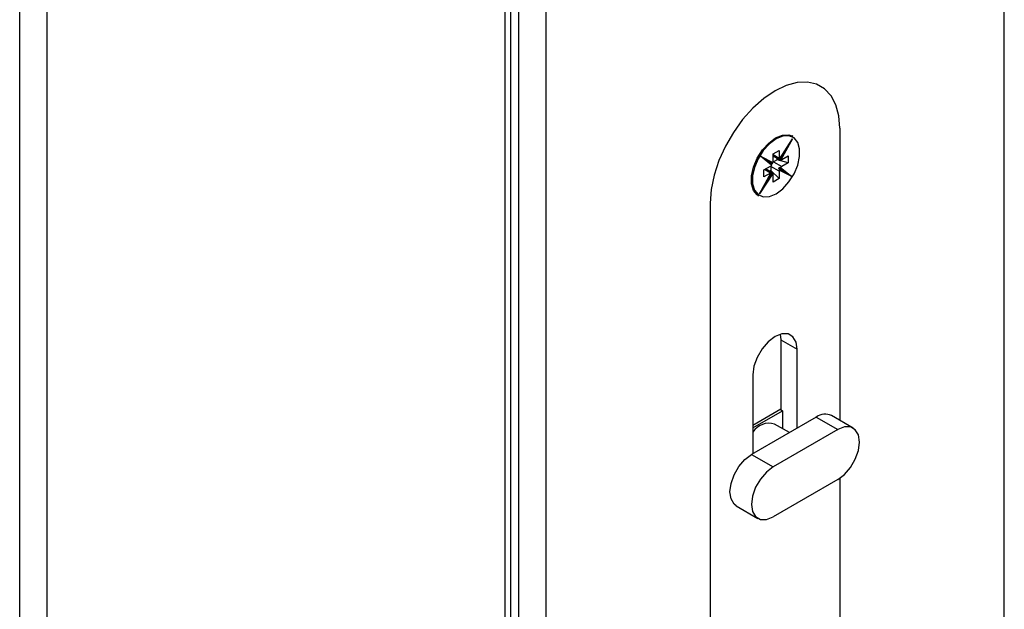
# Model space of a CAD drawing. Units: millimetres. Extents: x 16 to 837, y 4 to 585.
# Drawn here: x 86 to 94, y 391 to 395 of the extents above; entities that cross this region are included whole.
import ezdxf

# ---------------------------------------------------------------- set-up
doc = ezdxf.new("R2010")
doc.units = ezdxf.units.MM

msp = doc.modelspace()

# ---------------------------------------------------------------- linework, layer by layer
at = {"color": 7, "linetype": 'Continuous', "lineweight": 25}
for p, q in [((93.644383, 390.6235221), (93.644383, 481.3882367)), ((90.2098643, 479.4055313), (90.2098643, 388.6408166)), ((89.9486605, 388.5241869), (89.9486605, 479.2547415)), ((90.0078338, 388.6408166), (90.0078338, 479.2889016)), ((89.9068186, 388.465872), (89.9068186, 479.2305867)), ((86.4722999, 477.2478813), (86.4722999, 386.4831666)), ((86.2702694, 386.4831666), (86.2702694, 477.1312515)), ((92.4119969, 394.4847092), (92.4119969, 392.2990567)), ((91.9595257, 394.2528099), (92.0586245, 394.4061906)), ((92.0586245, 394.4061906), (91.9708716, 394.2477327)), ((92.0597252, 394.4251636), (92.0556846, 394.4274962)), ((91.9129779, 394.2922852), (91.9574247, 394.3179437)), ((91.9574247, 394.3179437), (91.9574247, 394.2619565)), ((91.9599641, 394.2515452), (92.0289182, 394.3582693)), ((91.9630054, 394.2499697), (91.9873595, 394.2939465)), ((91.818463, 394.2752595), (91.9118129, 394.2278175)), ((91.9017418, 394.2089055), (91.818463, 394.2752595)), ((91.9016213, 394.2154209), (91.8618891, 394.2470783)), ((91.8619569, 394.2470244), (91.9061158, 394.224582)), ((91.9129779, 394.2362979), (91.9129779, 394.2922852)), ((91.9129779, 394.287615), (91.9574247, 394.2619565)), ((91.9129779, 394.2779504), (91.9552619, 394.2535404)), ((91.9434495, 394.2492115), (91.9170186, 394.2339532)), ((91.9170186, 394.2339532), (91.9776277, 394.1989643)), ((91.9434495, 394.2492115), (91.9434495, 394.2603596)), ((92.0261186, 394.2269575), (91.9434495, 394.2492115)), ((91.9576562, 394.2524079), (91.9536156, 394.2547405)), ((91.9600489, 394.2516764), (91.9630054, 394.2499697)), ((91.9776277, 394.2502897), (92.0261186, 394.2782829)), ((92.0261186, 394.2269575), (91.9776277, 394.1989643)), ((92.0261186, 394.2782829), (92.0261186, 394.2269575)), ((91.8117852, 393.9940748), (91.8995414, 394.1525386)), ((91.9108815, 394.1474516), (91.8117852, 393.9940748)), ((91.8399406, 394.0427496), (91.901082, 394.1531543)), ((91.8442911, 394.1733162), (91.8927749, 394.2013052)), ((91.8442911, 394.1219907), (91.8442911, 394.1733162)), ((91.8927749, 394.1499798), (91.8442911, 394.1219907)), ((91.8927749, 394.1499798), (91.848321, 394.1756425)), ((91.8989782, 394.1560595), (91.8566884, 394.1804729)), ((91.8770925, 394.1098359), (91.9046714, 394.1525212)), ((91.8968155, 394.168439), (91.8871748, 394.1628735)), ((91.8952841, 394.1572965), (91.8993248, 394.1549639)), ((91.8968155, 394.1989605), (91.8968155, 394.168439)), ((91.9574247, 394.1639716), (91.8968155, 394.1989605)), ((91.8968155, 394.168439), (91.9574247, 394.1079761)), ((91.9002927, 394.1543305), (91.9006308, 394.1548538)), ((91.9046714, 394.1525212), (91.9006308, 394.1548538)), ((91.9523389, 394.1825903), (91.9563795, 394.1802577)), ((91.9523389, 394.1825903), (91.9965393, 394.1601269)), ((91.9563795, 394.1802577), (92.0005799, 394.1577943)), ((91.9611669, 394.1891974), (91.9571263, 394.19153)), ((91.9965393, 394.1601269), (91.9571263, 394.19153)), ((91.9574247, 394.1639716), (91.9574247, 394.1079761)), ((92.0519468, 394.1250059), (91.9585896, 394.1724516)), ((92.0005799, 394.1577943), (91.9611669, 394.1891974)), ((91.9686617, 394.191365), (92.0519468, 394.1250059)), ((91.9965393, 394.1601269), (92.0005799, 394.1577943)), ((91.9129779, 394.0823176), (91.9129779, 394.138313)), ((91.9574247, 394.1079761), (91.9129779, 394.0823176)), ((91.7985627, 393.9820996), (91.8026033, 393.979767)), ((91.4422504, 393.9248865), (91.4422504, 389.352258)), ((91.9667539, 392.9436519), (91.9715704, 392.9006386)), ((91.9715704, 392.9006386), (92.0927887, 392.8306608)), ((91.9715704, 392.9006386), (91.9715704, 392.3780533)), ((92.0927887, 392.240431), (92.0927887, 392.8306608)), ((91.7614586, 392.6393881), (91.7614586, 392.0491582)), ((91.7614586, 392.2637565), (91.9715704, 392.3850514)), ((91.9655091, 392.3815524), (91.9836922, 392.3710555)), ((92.2362303, 392.3232381), (91.7513571, 392.0433267)), ((91.7614586, 392.2427628), (91.9836922, 392.3710555)), ((91.9836922, 392.3710555), (91.9836922, 392.2367089)), ((92.2362303, 392.3232381), (92.3978547, 392.2299343)), ((92.5121312, 392.2412504), (92.3505068, 392.3345542)), ((92.3978547, 392.2299343), (91.9129815, 391.9500229)), ((92.0350167, 392.2070799), (91.9234881, 392.271464)), ((91.7513571, 392.0433267), (91.9129815, 391.9500229)), ((92.4119969, 391.8655384), (92.4119969, 389.9120807)), ((92.3978547, 391.8566585), (91.9129815, 391.5767471)), ((91.6370807, 391.6587348), (91.7987051, 391.565431))]:
    msp.add_line(p, q, dxfattribs=at)
at = {"color": 7, "linetype": 'Continuous', "lineweight": 25, "flags": 128}
for points in [[(92.4119969, 394.4847092), (92.4046306, 394.5776848), (92.3827554, 394.6593303), (92.3470362, 394.7271651), (92.2985581, 394.779128), (92.2387942, 394.8136402), (92.1695603, 394.8296531), (92.0929601, 394.82668), (92.011321, 394.8048113), (91.9271237, 394.7647116), (91.8429263, 394.7075991), (91.7612872, 394.6352093), (91.684687, 394.5497417), (91.6154532, 394.4537931), (91.5556892, 394.3502789), (91.5072111, 394.2423444), (91.4714919, 394.133269), (91.4496167, 394.026367), (91.4422504, 393.9248865)], [(92.4119969, 394.4847092), (92.4046306, 394.5776848), (92.3827554, 394.6593303), (92.3470362, 394.7271651), (92.2985581, 394.779128), (92.2387942, 394.8136402), (92.1695603, 394.8296531), (92.0929601, 394.82668), (92.011321, 394.8048113), (91.9271237, 394.7647116), (91.8429263, 394.7075991), (91.7612872, 394.6352093), (91.684687, 394.5497417), (91.6154532, 394.4537931), (91.5556892, 394.3502789), (91.5072111, 394.2423444), (91.4714919, 394.133269), (91.4496167, 394.026367), (91.4422504, 393.9248865)], [(91.8026033, 393.979767), (91.7937482, 393.9856372), (91.7657682, 394.0197605), (91.7511875, 394.0686854), (91.7511875, 394.1284485), (91.7657682, 394.1942079), (91.7937482, 394.2606363), (91.8328609, 394.322352), (91.8799375, 394.3743552), (91.9311643, 394.4124329), (91.982391, 394.4335003), (92.0294676, 394.4358506), (92.0597252, 394.4251636)], [(91.9352049, 393.994831), (91.9852932, 394.0320626), (92.0313237, 394.0829101), (92.0695672, 394.1432544), (92.0969255, 394.2082066), (92.1111821, 394.2725047), (92.1111821, 394.3309397), (92.0969255, 394.3787774), (92.0695672, 394.4121424), (92.0313237, 394.4283317), (91.9852932, 394.4260336), (91.9352049, 394.4054344), (91.8851165, 394.3682028), (91.839086, 394.3173553), (91.8008425, 394.257011), (91.7734843, 394.1920588), (91.7592276, 394.1277607), (91.7592276, 394.0693257), (91.7734843, 394.021488), (91.8008425, 393.988123), (91.839086, 393.9719337), (91.8851165, 393.9742318), (91.9352049, 393.994831)], [(91.9124536, 394.2307146), (91.9130771, 394.2312296), (91.9170186, 394.2339532)], [(91.8968155, 394.1989605), (91.8972037, 394.203736), (91.8973399, 394.2045439)], [(92.0927887, 392.8306608), (92.0846804, 392.8850962), (92.0611495, 392.9248415), (92.0244991, 392.9460061), (91.978317, 392.9465185), (91.9271237, 392.9263283), (91.8759303, 392.8874119), (91.8297482, 392.8335788), (91.7930978, 392.7700986), (91.7695669, 392.703185), (91.7614586, 392.6393881)], [(92.3978547, 391.8566585), (92.4477994, 391.8946257), (92.4928552, 391.9471457), (92.5286116, 392.0090777), (92.5515687, 392.0743593), (92.5594791, 392.1366002), (92.5515687, 392.1897078), (92.5286116, 392.2284837), (92.4928552, 392.2491322), (92.4477994, 392.249632), (92.3978547, 392.2299343)], [(91.6370807, 391.6587348), (91.6206002, 391.6715015), (91.5976432, 391.7102774), (91.5897327, 391.763385), (91.5976432, 391.8256259), (91.6206002, 391.8909075), (91.6563567, 391.9528395), (91.7014124, 392.0053596), (91.7513571, 392.0433267)], [(91.9129815, 391.9500229), (91.8630368, 391.9120558), (91.8179811, 391.8595357), (91.7822246, 391.7976037), (91.7592676, 391.7323221), (91.7513571, 391.6700813), (91.7592676, 391.6169736), (91.7822246, 391.5781977), (91.8179811, 391.5575492), (91.8630368, 391.5570494), (91.9129815, 391.5767471)]]:
    msp.add_lwpolyline(points, dxfattribs=at)
at = {"color": 7, "linetype": 'Continuous', "lineweight": 25}
for centre, radius, start, end in [((91.8565308, 394.2455557), 0.0490147, 326.75608607, 337.76624841), ((91.945049, 394.1944411), 0.0488642, 141.82154798, 154.46373294), ((91.8791654, 394.2366228), 0.0338141, 344.90594942, 359.44948335), ((91.9600729, 394.2618742), 0.0096222, 227.84874483, 252.15663171), ((91.9759058, 394.2613872), 0.01849, 178.23550581, 207.63824986), ((91.9671265, 394.2678314), 0.0204447, 280.55510839, 300.90649154), ((91.8742611, 394.2322378), 0.0360497, 300.90144535, 319.66726325), ((91.9032722, 394.1324468), 0.0204352, 100.51936927, 120.90969645), ((91.8940793, 394.1475865), 0.0097844, 47.96522158, 82.92667465), ((91.8944887, 394.1388812), 0.0184979, 358.23987513, 27.60117527), ((91.9977226, 394.1640384), 0.0490291, 145.89432613, 157.76628732), ((91.9912368, 394.1636467), 0.0338137, 164.90662009, 179.44953004), ((91.996141, 394.1680324), 0.0360489, 120.90130525, 139.66559699), ((92.3027312, 392.2343472), 0.1110133, 64.50963491, 126.80082352), ((91.8826067, 392.1337872), 0.1436182, 73.46184856, 147.51612912)]:
    msp.add_arc(centre, radius, start, end, dxfattribs=at)
for centre, major_axis, ratio, start_param, end_param in [((92.0545839, 394.4085232), (0.0500365, 0.0835324), 0.047908649, 4.095873795, 4.713162144), ((91.8144224, 394.2775921), (0.0474983, -0.0305444), 0.00397208, 6.200568357, 7.771364684), ((92.0479062, 394.1273385), (0.0474983, -0.0305444), 0.00397208, 1.488179377, 3.058975703), ((91.8077446, 393.9964074), (0.0500365, 0.0835324), 0.047908649, 4.713162144, 5.328904166)]:
    msp.add_ellipse(centre, major_axis=major_axis, ratio=ratio, start_param=start_param, end_param=end_param, dxfattribs=at)
for points, knots in [([(91.9059417, 394.2246766), (91.9064101, 394.2244759), (91.9073469, 394.2240744), (91.9088832, 394.2242695), (91.9102608, 394.2250512), (91.9112979, 394.226296), (91.9116505, 394.2273378), (91.9118129, 394.2278175)], [0, 0, 0, 0, 0.204625737, 0.409240529, 0.614237607, 0.822346404, 1, 1, 1, 1]), ([(91.9595257, 394.2528099), (91.9596945, 394.2524878), (91.9600323, 394.2518433), (91.9600027, 394.2514273), (91.9595174, 394.2514535), (91.9586835, 394.2518295), (91.9579547, 394.2522398), (91.9576562, 394.2524079)], [0, 0, 0, 0, 0.214950463, 0.430079467, 0.64167074, 0.853200381, 1, 1, 1, 1]), ([(91.9630054, 394.2499697), (91.9634879, 394.2497074), (91.9644527, 394.2491828), (91.966228, 394.2484341), (91.9680216, 394.2478792), (91.9696392, 394.2476156), (91.970483, 394.2476958), (91.9708716, 394.2477327)], [0, 0, 0, 0, 0.2046065818, 0.4092021131, 0.6141831152, 0.822286113, 1, 1, 1, 1]), ([(91.7590532, 394.1712199), (91.7604755, 394.1707344), (91.7632391, 394.1697909), (91.7664972, 394.1702208), (91.7680786, 394.1704295)], [0, 0, 0, 0, 0.514645513, 1, 1, 1, 1]), ([(91.8993248, 394.1549639), (91.8997329, 394.1547121), (91.900549, 394.1542085), (91.9011485, 394.153587), (91.9011605, 394.1531003), (91.9006011, 394.1527539), (91.8998755, 394.1526065), (91.8995414, 394.1525386)], [0, 0, 0, 0, 0.204643724, 0.409276604, 0.61428878, 0.822403023, 1, 1, 1, 1]), ([(91.9017418, 394.2089055), (91.902105, 394.2094089), (91.9028318, 394.2104161), (91.9031797, 394.2121683), (91.9029052, 394.2137908), (91.9022896, 394.2148871), (91.9017351, 394.2152909), (91.9015977, 394.215391)], [0, 0, 0, 0, 0.232925896, 0.466045665, 0.695322283, 0.924524585, 1, 1, 1, 1]), ([(91.9108815, 394.1474516), (91.9106272, 394.1478234), (91.9101183, 394.1485675), (91.9087761, 394.1497764), (91.9072297, 394.1509238), (91.9057893, 394.1518612), (91.9049962, 394.1523294), (91.9046714, 394.1525212)], [0, 0, 0, 0, 0.214973286, 0.430125945, 0.641721135, 0.853239456, 1, 1, 1, 1]), ([(91.9563795, 394.1802577), (91.9568016, 394.1799443), (91.9576459, 394.1793176), (91.9584841, 394.1777518), (91.958912, 394.1759278), (91.9589327, 394.1740723), (91.9586978, 394.1729626), (91.9585896, 394.1724516)], [0, 0, 0, 0, 0.204624588, 0.409238226, 0.61423434, 0.822342789, 1, 1, 1, 1]), ([(91.9686617, 394.191365), (91.9682126, 394.1909109), (91.967314, 394.1900023), (91.9655962, 394.189045), (91.9638295, 394.1885856), (91.9622975, 394.1886641), (91.9614954, 394.1890424), (91.9611669, 394.1891974)], [0, 0, 0, 0, 0.214962854, 0.430104702, 0.641698099, 0.85322159, 1, 1, 1, 1])]:
    msp.add_open_spline(points, degree=3, knots=knots, dxfattribs=at)

doc.saveas('drawing.dxf')
